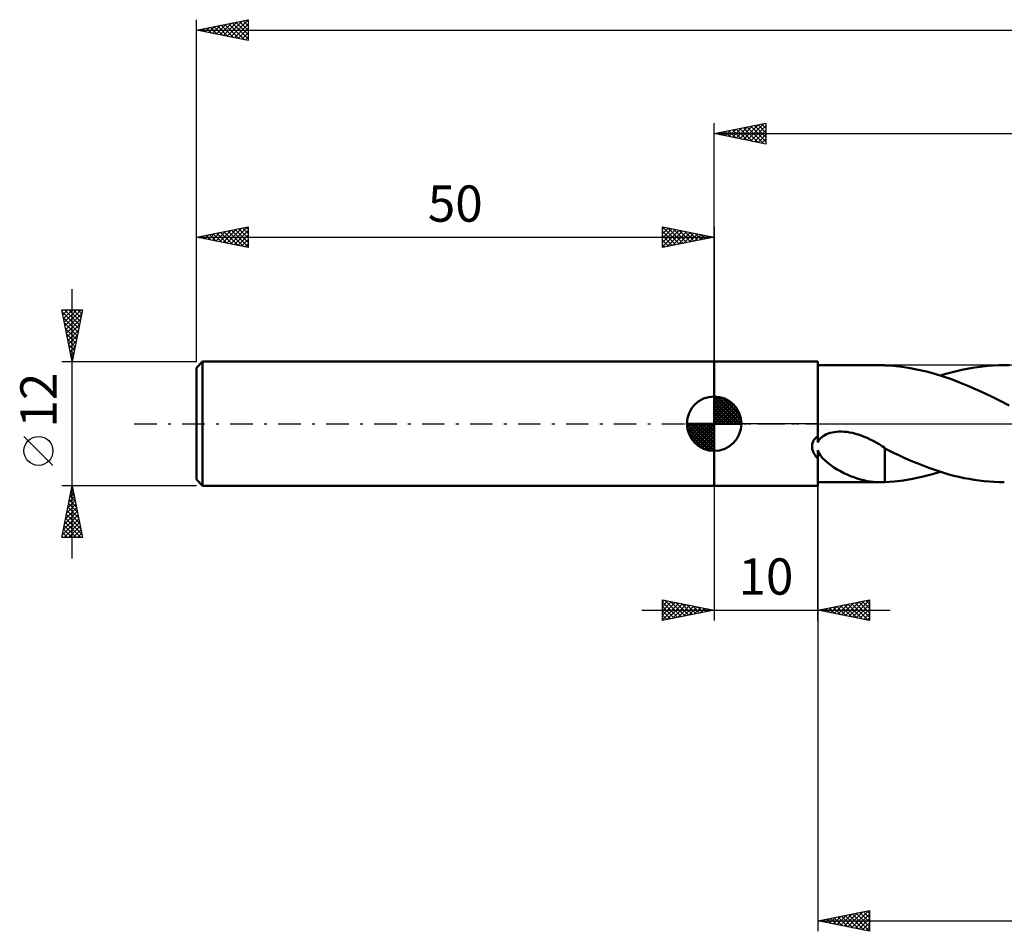
# Model space of a CAD drawing. Units: millimetres. Extents: x -17 to 262, y -49 to 43.
# Drawn here: x -17 to 78, y -49 to 39 of the extents above; entities that cross this region are included whole.
import ezdxf
from ezdxf.enums import TextEntityAlignment as Align

# ---------------------------------------------------------------- set-up
doc = ezdxf.new("R2010")
doc.units = ezdxf.units.MM
doc.header["$LTSCALE"] = 5.45
doc.linetypes.add('LONGDASH_DASH', pattern=[0.85, 0.4, -0.2, 0.05, -0.2])
for name, color, linetype in [('1', 4, 'CONTINUOUS'), ('2', 7, 'CONTINUOUS'), ('4', 2, 'LONGDASH_DASH'), ('NOCUT', 7, 'CONTINUOUS'), ('SK1', 4, 'CONTINUOUS'), ('SK2', 7, 'CONTINUOUS'), ('SK4', 2, 'LONGDASH_DASH')]:
    doc.layers.add(name, color=color, linetype=linetype)
doc.styles.get("Standard").update_dxf_attribs({"font": 'Monospac821 BT'})

msp = doc.modelspace()

# ---------------------------------------------------------------- linework, layer by layer
at = {"layer": '1', "color": 4, "linetype": 'CONTINUOUS', "lineweight": 50}
for p, q in [((50, 6), (60, 6)), ((50, -6), (50, 6)), ((60, -1.814), (60, 6)), ((60, 5.65), (66.036, 5.65)), ((65.985, 5.65), (66.07, 5.65)), ((66.154, 5.649), (66.07, 5.65)), ((66.238, 5.647), (66.154, 5.649)), ((66.322, 5.645), (66.238, 5.647)), ((66.406, 5.641), (66.322, 5.645)), ((66.49, 5.636), (66.406, 5.641)), ((66.49, 5.633), (66.49, 5.636)), ((67.305, 5.578), (66.49, 5.633)), ((68.115, 5.49), (67.305, 5.578)), ((68.914, 5.369), (68.115, 5.49)), ((69.71, 5.215), (68.914, 5.369)), ((70.506, 5.029), (69.71, 5.215)), ((71.306, 4.811), (70.506, 5.029)), ((72.108, 4.564), (71.306, 4.811)), ((71.853, 4.646), (72.367, 4.802)), ((72.367, 4.802), (72.88, 4.946)), ((72.88, 4.946), (73.394, 5.077)), ((73.394, 5.077), (73.908, 5.196)), ((73.908, 5.196), (74.422, 5.301)), ((74.422, 5.301), (74.934, 5.392)), ((74.934, 5.392), (75.445, 5.47)), ((75.445, 5.47), (75.957, 5.534)), ((75.957, 5.534), (76.47, 5.584)), ((76.47, 5.584), (76.984, 5.621)), ((76.984, 5.621), (77.497, 5.642)), ((77.497, 5.642), (78.01, 5.65)), ((78.521, 5.643), (78.01, 5.65)), ((72.907, 4.289), (72.108, 4.564)), ((73.706, 3.988), (72.907, 4.289)), ((74.505, 3.663), (73.706, 3.988)), ((75.301, 3.316), (74.505, 3.663)), ((76.098, 2.948), (75.301, 3.316)), ((76.898, 2.562), (76.098, 2.948)), ((77.697, 2.16), (76.898, 2.562)), ((78.496, 1.744), (77.697, 2.16)), ((61.006, -0.952), (61.192, -0.893)), ((61.192, -0.893), (61.389, -0.844)), ((61.389, -0.844), (61.599, -0.806)), ((61.599, -0.806), (61.82, -0.779)), ((61.82, -0.779), (62.052, -0.764)), ((62.052, -0.764), (62.296, -0.762)), ((62.549, -0.774), (62.296, -0.762)), ((62.812, -0.799), (62.549, -0.774)), ((63.081, -0.839), (62.812, -0.799)), ((63.354, -0.893), (63.081, -0.839)), ((63.633, -0.962), (63.354, -0.893)), ((59.468, -1.975), (59.49, -1.884)), ((59.49, -1.884), (59.519, -1.794)), ((59.519, -1.794), (59.557, -1.706)), ((59.557, -1.706), (59.602, -1.621)), ((59.602, -1.621), (59.654, -1.54)), ((59.654, -1.54), (59.713, -1.462)), ((59.713, -1.462), (59.778, -1.388)), ((59.778, -1.388), (59.848, -1.318)), ((59.848, -1.318), (59.922, -1.253)), ((59.922, -1.253), (60, -1.192)), ((60, -1.814), (60.067, -1.666)), ((60.067, -1.666), (60.157, -1.528)), ((60.157, -1.528), (60.266, -1.402)), ((60.266, -1.402), (60.39, -1.288)), ((60.39, -1.288), (60.527, -1.188)), ((60.527, -1.188), (60.674, -1.1)), ((60.674, -1.1), (60.833, -1.021)), ((60.833, -1.021), (61.006, -0.952)), ((63.916, -1.045), (63.633, -0.962)), ((64.203, -1.142), (63.916, -1.045)), ((64.494, -1.255), (64.203, -1.142)), ((64.785, -1.38), (64.494, -1.255)), ((65.074, -1.516), (64.785, -1.38)), ((65.36, -1.663), (65.074, -1.516)), ((65.645, -1.819), (65.36, -1.663)), ((65.928, -1.985), (65.645, -1.819)), ((59.449, -2.159), (59.455, -2.067)), ((59.452, -2.251), (59.449, -2.159)), ((59.461, -2.343), (59.452, -2.251)), ((59.455, -2.067), (59.468, -1.975)), ((59.476, -2.434), (59.461, -2.343)), ((59.498, -2.523), (59.476, -2.434)), ((59.526, -2.61), (59.498, -2.523)), ((59.558, -2.695), (59.526, -2.61)), ((59.594, -2.778), (59.558, -2.695)), ((59.635, -2.859), (59.594, -2.778)), ((60.12, -2.823), (60, -2.544)), ((60, -2.661), (60, -2.544)), ((60, -2.779), (60, -2.661)), ((60, -2.898), (60, -2.779)), ((60.28, -3.079), (60.12, -2.823)), ((66.21, -2.158), (65.928, -1.985)), ((66.492, -2.338), (66.21, -2.158)), ((66.492, -2.943), (66.492, -2.338)), ((66.931, -2.623), (66.492, -2.395)), ((67.372, -2.84), (66.931, -2.623)), ((67.822, -3.052), (67.372, -2.84)), ((59.679, -2.939), (59.635, -2.859)), ((59.726, -3.016), (59.679, -2.939)), ((59.777, -3.092), (59.726, -3.016)), ((59.83, -3.166), (59.777, -3.092)), ((59.885, -3.238), (59.83, -3.166)), ((59.942, -3.308), (59.885, -3.238)), ((60, -3.377), (59.942, -3.308)), ((60, -3.017), (60, -2.898)), ((60, -3.137), (60, -3.017)), ((60, -3.257), (60, -3.137)), ((60, -3.377), (60, -3.257)), ((60, -6), (60, -3.377)), ((60.475, -3.32), (60.28, -3.079)), ((60.704, -3.556), (60.475, -3.32)), ((60.965, -3.786), (60.704, -3.556)), ((61.254, -4.009), (60.965, -3.786)), ((66.491, -2.941), (66.49, -2.94)), ((66.49, -3.052), (66.49, -2.94)), ((66.49, -3.169), (66.49, -3.052)), ((66.49, -3.29), (66.49, -3.169)), ((66.49, -3.416), (66.49, -3.29)), ((66.49, -3.545), (66.49, -3.416)), ((66.49, -3.679), (66.49, -3.545)), ((66.49, -3.815), (66.49, -3.679)), ((66.491, -2.941), (66.491, -2.941)), ((66.491, -2.942), (66.491, -2.941)), ((66.492, -2.942), (66.491, -2.942)), ((66.492, -2.943), (66.492, -2.942)), ((66.492, -2.942), (66.492, -2.942)), ((68.291, -3.265), (67.822, -3.052)), ((68.776, -3.479), (68.291, -3.265)), ((69.262, -3.688), (68.776, -3.479)), ((69.748, -3.888), (69.262, -3.688)), ((61.561, -4.22), (61.254, -4.009)), ((61.877, -4.415), (61.561, -4.22)), ((62.196, -4.595), (61.877, -4.415)), ((62.517, -4.761), (62.196, -4.595)), ((66.49, -3.955), (66.49, -3.815)), ((66.49, -4.098), (66.49, -3.955)), ((66.49, -4.243), (66.49, -4.098)), ((66.49, -4.391), (66.49, -4.243)), ((66.49, -4.542), (66.49, -4.391)), ((66.49, -4.695), (66.49, -4.542)), ((66.49, -4.849), (66.49, -4.695)), ((70.234, -4.079), (69.748, -3.888)), ((70.721, -4.262), (70.234, -4.079)), ((71.209, -4.434), (70.721, -4.262)), ((70.953, -4.911), (71.853, -4.646)), ((71.696, -4.596), (71.209, -4.434)), ((72.183, -4.747), (71.696, -4.596)), ((72.668, -4.888), (72.183, -4.747)), ((60, -5.65), (66.036, -5.65)), ((62.841, -4.913), (62.517, -4.761)), ((63.164, -5.051), (62.841, -4.913)), ((63.488, -5.176), (63.164, -5.051)), ((63.81, -5.287), (63.488, -5.176)), ((64.132, -5.383), (63.81, -5.287)), ((64.452, -5.466), (64.132, -5.383)), ((64.772, -5.533), (64.452, -5.466)), ((65.085, -5.584), (64.772, -5.533)), ((65.391, -5.62), (65.085, -5.584)), ((65.69, -5.642), (65.391, -5.62)), ((65.985, -5.65), (65.69, -5.642)), ((66.07, -5.65), (65.985, -5.65)), ((66.07, -5.65), (66.154, -5.649)), ((66.154, -5.649), (66.238, -5.647)), ((66.238, -5.647), (66.322, -5.645)), ((66.322, -5.645), (66.406, -5.641)), ((66.406, -5.641), (66.49, -5.636)), ((66.49, -5.005), (66.49, -4.849)), ((66.49, -5.162), (66.49, -5.005)), ((66.49, -5.32), (66.49, -5.162)), ((66.49, -5.478), (66.49, -5.32)), ((66.49, -5.636), (66.49, -5.478)), ((66.49, -5.633), (67.375, -5.571)), ((67.375, -5.571), (68.269, -5.469)), ((68.269, -5.469), (69.166, -5.324)), ((69.166, -5.324), (70.059, -5.137)), ((70.059, -5.137), (70.953, -4.911)), ((73.155, -5.018), (72.668, -4.888)), ((73.641, -5.136), (73.155, -5.018)), ((74.128, -5.242), (73.641, -5.136)), ((74.613, -5.337), (74.128, -5.242)), ((75.098, -5.419), (74.613, -5.337)), ((75.582, -5.489), (75.098, -5.419)), ((76.066, -5.546), (75.582, -5.489)), ((76.552, -5.591), (76.066, -5.546)), ((77.039, -5.624), (76.552, -5.591)), ((77.524, -5.643), (77.039, -5.624)), ((78.01, -5.65), (77.524, -5.643)), ((50, -6), (60, -6))]:
    msp.add_line(p, q, dxfattribs=at)
at = {"layer": '2', "color": 7, "linetype": 'CONTINUOUS', "lineweight": 25}
for p, q in [((50, 6), (50, 29)), ((50, 28), (55, 29)), ((51.767, 27.647), (52.65, 28.53)), ((52.12, 27.576), (53.18, 28.636)), ((52.474, 27.505), (53.711, 28.742)), ((52.827, 27.435), (54.241, 28.848)), ((52.83, 28.566), (54.244, 27.151)), ((53.181, 27.364), (54.771, 28.954)), ((53.183, 28.637), (54.775, 27.045)), ((53.534, 27.293), (55, 28.759)), ((53.537, 28.707), (55, 27.244)), ((53.89, 28.778), (55, 27.668)), ((54.244, 28.849), (55, 28.093)), ((54.597, 28.919), (55, 28.517)), ((54.951, 28.99), (55, 28.941)), ((55, 29), (55, 27)), ((50, 28), (215, 28)), ((55, 27), (50, 28)), ((50.001, 28), (50.002, 28)), ((50.352, 27.93), (50.529, 28.106)), ((50.355, 28.071), (50.532, 27.894)), ((50.706, 27.859), (51.059, 28.212)), ((50.708, 28.142), (51.062, 27.788)), ((51.059, 27.788), (51.589, 28.318)), ((51.062, 28.212), (51.593, 27.681)), ((51.413, 27.717), (52.12, 28.424)), ((51.415, 28.283), (52.123, 27.575)), ((51.769, 28.354), (52.653, 27.469)), ((52.123, 28.425), (53.184, 27.363)), ((52.476, 28.495), (53.714, 27.257)), ((53.888, 27.222), (55, 28.335)), ((54.241, 27.152), (55, 27.91)), ((54.595, 27.081), (55, 27.486)), ((54.949, 27.01), (55, 27.062)), ((60, -5.65), (60, -49)), ((50, -6), (50, -19)), ((60, -19), (60, -6)), ((45, -19), (45, -17)), ((45, -17), (50, -18)), ((45, -17.224), (45.187, -17.037)), ((45, -17.649), (45.541, -17.108)), ((45.25, -17.05), (46.833, -18.633)), ((60, -18), (65, -17)), ((63.015, -18.603), (64.522, -17.096)), ((63.368, -18.674), (65, -17.042)), ((64.661, -17.068), (65, -17.407)), ((65, -17), (65, -19)), ((43, -18), (67, -18)), ((45, -18.073), (45.894, -17.179)), ((45, -17.224), (46.48, -18.704)), ((45, -18.497), (46.248, -17.25)), ((45, -18.922), (46.601, -17.32)), ((45, -17.649), (46.126, -18.775)), ((50, -18), (45, -19)), ((45.432, -18.914), (46.955, -17.391)), ((45.78, -17.156), (47.187, -18.563)), ((45.963, -18.807), (47.308, -17.462)), ((46.31, -17.262), (47.54, -18.492)), ((46.493, -18.701), (47.662, -17.532)), ((46.841, -17.368), (47.894, -18.421)), ((47.023, -18.595), (48.015, -17.603)), ((47.371, -17.474), (48.247, -18.351)), ((47.554, -18.489), (48.369, -17.674)), ((47.901, -17.58), (48.601, -18.28)), ((48.084, -18.383), (48.723, -17.745)), ((48.432, -17.686), (48.954, -18.209)), ((48.614, -18.277), (49.076, -17.815)), ((48.962, -17.792), (49.308, -18.138)), ((49.145, -18.171), (49.43, -17.886)), ((49.492, -17.898), (49.662, -18.068)), ((49.675, -18.065), (49.783, -17.957)), ((65, -19), (60, -18)), ((60.065, -17.987), (60.097, -18.019)), ((60.186, -18.037), (60.28, -17.944)), ((60.418, -17.916), (60.628, -18.126)), ((60.54, -18.108), (60.81, -17.838)), ((60.772, -17.846), (61.158, -18.232)), ((60.894, -18.179), (61.34, -17.732)), ((61.125, -17.775), (61.688, -18.338)), ((61.247, -18.249), (61.871, -17.626)), ((61.479, -17.704), (62.219, -18.444)), ((61.601, -18.32), (62.401, -17.52)), ((61.833, -17.633), (62.749, -18.55)), ((61.954, -18.391), (62.931, -17.414)), ((62.186, -17.563), (63.279, -18.656)), ((62.308, -18.462), (63.462, -17.308)), ((62.54, -17.492), (63.81, -18.762)), ((62.661, -18.532), (63.992, -17.202)), ((62.893, -17.421), (64.34, -18.868)), ((63.247, -17.351), (64.87, -18.974)), ((63.6, -17.28), (65, -18.68)), ((63.722, -18.744), (65, -17.466)), ((63.954, -17.209), (65, -18.255)), ((64.076, -18.815), (65, -17.891)), ((64.307, -17.139), (65, -17.831)), ((45, -18.073), (45.773, -18.846)), ((45, -18.497), (45.419, -18.916)), ((45, -18.922), (45.065, -18.987)), ((64.429, -18.886), (65, -18.315)), ((64.783, -18.957), (65, -18.739)), ((60, -48), (65, -47)), ((61.852, -48.37), (62.778, -47.444)), ((62.205, -48.441), (63.308, -47.338)), ((62.559, -48.512), (63.839, -47.232)), ((62.642, -47.472), (63.963, -48.793)), ((62.913, -48.583), (64.369, -47.126)), ((62.996, -47.401), (64.493, -48.899)), ((63.266, -48.653), (64.899, -47.02)), ((63.349, -47.33), (65, -48.981)), ((63.62, -48.724), (65, -47.344)), ((63.703, -47.259), (65, -48.557)), ((64.056, -47.189), (65, -48.133)), ((64.41, -47.118), (65, -47.708)), ((64.763, -47.047), (65, -47.284)), ((65, -47), (65, -49)), ((60, -48), (215, -48)), ((65, -49), (60, -48)), ((60.084, -48.017), (60.126, -47.975)), ((60.167, -47.967), (60.251, -48.05)), ((60.438, -48.088), (60.657, -47.869)), ((60.521, -47.896), (60.781, -48.156)), ((60.791, -48.158), (61.187, -47.763)), ((60.874, -47.825), (61.311, -48.262)), ((61.145, -48.229), (61.717, -47.657)), ((61.228, -47.754), (61.842, -48.368)), ((61.498, -48.3), (62.248, -47.55)), ((61.581, -47.684), (62.372, -48.474)), ((61.935, -47.613), (62.902, -48.58)), ((62.288, -47.542), (63.433, -48.687)), ((63.973, -48.795), (65, -47.768)), ((64.327, -48.865), (65, -48.192)), ((64.68, -48.936), (65, -48.616))]:
    msp.add_line(p, q, dxfattribs=at)
at = {"layer": '4', "color": 2, "linetype": 'LONGDASH_DASH', "lineweight": 25}
msp.add_line((50, 0), (215, 0), dxfattribs=at)
at = {"layer": 'NOCUT', "color": 7, "linetype": 'CONTINUOUS', "lineweight": 25}
for p, q in [((50, 0), (50, 6)), ((50, 6), (60, 6)), ((82.599, 5.65), (60, 5.65)), ((60, 5.65), (60, 0)), ((60, 0), (50, 0)), ((60, 0), (82.6, 0))]:
    msp.add_line(p, q, dxfattribs=at)
at = {"layer": 'SK1', "color": 4, "linetype": 'CONTINUOUS', "lineweight": 50}
for p, q in [((0.6, 6), (0, 5.4)), ((50, 6), (0.6, 6)), ((0.6, 6), (0.6, -6)), ((0, 5.4), (0, -5.4)), ((50, 0), (50, 2.625)), ((50, 2.557), (50.066, 2.623)), ((50, 2.186), (50.406, 2.592)), ((50, 2.557), (52.557, 0)), ((50, 1.814), (50.711, 2.526)), ((50, 1.443), (50.988, 2.431)), ((50, 1.072), (51.241, 2.313)), ((50, 2.186), (52.186, 0)), ((50, 0.701), (51.472, 2.172)), ((50, 0.329), (51.684, 2.013)), ((50.323, 2.605), (52.605, 0.323)), ((50.799, 2.5), (52.5, 0.799)), ((51.56, 2.11), (52.11, 1.56)), ((50, 1.814), (51.814, 0)), ((50, 1.443), (51.443, 0)), ((50, 1.072), (51.072, 0)), ((50.042, 0), (51.876, 1.834)), ((50.413, 0), (52.05, 1.637)), ((50.784, 0), (52.206, 1.422)), ((51.156, 0), (52.341, 1.185)), ((50, 0), (47.375, 0)), ((47.377, -0.066), (47.443, 0)), ((47.408, -0.406), (47.814, 0)), ((47.474, -0.711), (48.186, 0)), ((47.569, -0.988), (48.557, 0)), ((47.687, -1.241), (48.928, 0)), ((47.731, 0), (50, -2.269)), ((47.828, -1.472), (49.299, 0)), ((47.987, -1.684), (49.671, 0)), ((48.102, 0), (50, -1.898)), ((48.473, 0), (50, -1.527)), ((48.844, 0), (50, -1.156)), ((49.216, 0), (50, -0.784)), ((49.587, 0), (50, -0.413)), ((49.958, 0), (50, -0.042)), ((50, 0.701), (50.701, 0)), ((50, 0.329), (50.329, 0)), ((50, 0), (52.625, 0)), ((50, -2.625), (50, 0)), ((51.527, 0), (52.455, 0.928)), ((51.898, 0), (52.544, 0.646)), ((52.269, 0), (52.603, 0.334)), ((47.376, -0.016), (49.984, -2.624)), ((47.41, -0.422), (49.578, -2.59)), ((47.546, -0.929), (49.071, -2.454)), ((48.166, -1.876), (50, -0.042)), ((48.363, -2.05), (50, -0.413)), ((48.578, -2.206), (50, -0.784)), ((48.815, -2.341), (50, -1.156)), ((49.072, -2.455), (50, -1.527)), ((49.354, -2.544), (50, -1.898)), ((49.666, -2.603), (50, -2.269)), ((0, -5.4), (0.6, -6)), ((0.6, -6), (50, -6))]:
    msp.add_line(p, q, dxfattribs=at)
for start, end in [(90, 180), (0, 90), (180, 270), (270, 0)]:
    msp.add_arc((50, 0), 2.625, start, end, dxfattribs=at)
at = {"layer": 'SK2', "color": 7, "linetype": 'CONTINUOUS', "lineweight": 25}
for p, q in [((0, 12), (0, 39)), ((0, 38), (5, 39)), ((3.33, 37.334), (4.995, 38.999)), ((5, 39), (5, 37)), ((0.148, 37.97), (0.222, 38.044)), ((0.267, 38.053), (0.401, 37.92)), ((0.501, 37.9), (0.752, 38.15)), ((0.621, 38.124), (0.931, 37.814)), ((0.855, 37.829), (1.282, 38.256)), ((0.974, 38.195), (1.461, 37.708)), ((1.208, 37.758), (1.813, 38.363)), ((1.328, 38.266), (1.992, 37.602)), ((1.562, 37.688), (2.343, 38.469)), ((1.681, 38.336), (2.522, 37.496)), ((1.916, 37.617), (2.873, 38.575)), ((2.035, 38.407), (3.052, 37.39)), ((2.269, 37.546), (3.404, 38.681)), ((2.388, 38.478), (3.583, 37.283)), ((2.623, 37.475), (3.934, 38.787)), ((2.742, 38.548), (4.113, 37.177)), ((2.976, 37.405), (4.464, 38.893)), ((3.095, 38.619), (4.643, 37.071)), ((3.449, 38.69), (5, 37.139)), ((3.683, 37.263), (5, 38.58)), ((3.803, 38.761), (5, 37.563)), ((4.037, 37.193), (5, 38.156)), ((4.156, 38.831), (5, 37.987)), ((4.51, 38.902), (5, 38.412)), ((4.863, 38.973), (5, 38.836)), ((0, 38), (215, 38)), ((5, 37), (0, 38)), ((4.39, 37.122), (5, 37.731)), ((4.744, 37.051), (5, 37.307)), ((0, 6), (0, 19)), ((0, 18), (5, 19)), ((0.452, 17.91), (0.678, 18.136)), ((0.571, 18.114), (0.856, 17.829)), ((0.805, 17.839), (1.208, 18.242)), ((0.924, 18.185), (1.387, 17.723)), ((1.159, 17.768), (1.738, 18.348)), ((1.278, 18.256), (1.917, 17.617)), ((1.512, 17.698), (2.269, 18.454)), ((1.632, 18.326), (2.447, 17.511)), ((1.866, 17.627), (2.799, 18.56)), ((1.985, 18.397), (2.978, 17.404)), ((2.219, 17.556), (3.329, 18.666)), ((2.339, 18.468), (3.508, 17.298)), ((2.573, 17.485), (3.86, 18.772)), ((2.692, 18.538), (4.038, 17.192)), ((2.927, 17.415), (4.39, 18.878)), ((3.046, 18.609), (4.569, 17.086)), ((3.28, 17.344), (4.92, 18.984)), ((3.399, 18.68), (5, 17.079)), ((3.634, 17.273), (5, 18.64)), ((3.753, 18.751), (5, 17.503)), ((3.987, 17.203), (5, 18.215)), ((4.106, 18.821), (5, 17.928)), ((4.46, 18.892), (5, 18.352)), ((4.814, 18.963), (5, 18.776)), ((5, 19), (5, 17)), ((45, 17), (45, 19)), ((45, 19), (50, 18)), ((45, 18.759), (45.201, 18.96)), ((45, 18.335), (45.555, 18.889)), ((45, 17.91), (45.908, 18.818)), ((45, 17.486), (46.262, 18.748)), ((45, 17.062), (46.615, 18.677)), ((45, 18.576), (46.314, 17.263)), ((45, 18.152), (45.96, 17.192)), ((45.001, 19), (46.667, 17.333)), ((45.453, 17.091), (46.969, 18.606)), ((45.531, 18.894), (47.021, 17.404)), ((45.984, 17.197), (47.322, 18.536)), ((46.062, 18.788), (47.374, 17.475)), ((46.514, 17.303), (47.676, 18.465)), ((46.592, 18.682), (47.728, 17.546)), ((47.044, 17.409), (48.029, 18.394)), ((47.122, 18.576), (48.081, 17.616)), ((47.574, 17.515), (48.383, 18.323)), ((47.653, 18.47), (48.435, 17.687)), ((48.105, 17.621), (48.737, 18.253)), ((48.183, 18.363), (48.789, 17.758)), ((48.635, 17.727), (49.09, 18.182)), ((48.713, 18.257), (49.142, 17.828)), ((49.165, 17.833), (49.444, 18.111)), ((49.244, 18.151), (49.496, 17.899)), ((50, 19), (50, 6)), ((0, 18), (50, 18)), ((5, 17), (0, 18)), ((0.098, 17.98), (0.147, 18.029)), ((0.217, 18.043), (0.326, 17.935)), ((4.341, 17.132), (5, 17.791)), ((4.694, 17.061), (5, 17.367)), ((50, 18), (45, 17)), ((45, 17.728), (45.607, 17.121)), ((45, 17.304), (45.253, 17.051)), ((49.696, 17.939), (49.797, 18.041)), ((49.774, 18.045), (49.849, 17.97)), ((-12, -13), (-12, 13)), ((-12, 6), (-13, 11)), ((-13, 11), (-11, 11)), ((-12.97, 10.852), (-12.822, 11)), ((-12.959, 10.797), (-11.36, 9.198)), ((-12.9, 10.498), (-12.398, 11)), ((-12.829, 10.145), (-11.973, 11)), ((-12.758, 9.791), (-11.549, 11)), ((-12.738, 11), (-11.29, 9.552)), ((-12.687, 9.437), (-11.125, 11)), ((-12.617, 9.084), (-11.075, 10.626)), ((-12.313, 11), (-11.219, 9.905)), ((-11, 11), (-12, 6)), ((-11.889, 11), (-11.148, 10.259)), ((-11.465, 11), (-11.077, 10.613)), ((-11.041, 11), (-11.007, 10.966)), ((-12.853, 10.267), (-11.431, 8.845)), ((-12.747, 9.737), (-11.502, 8.491)), ((-12.546, 8.73), (-11.181, 10.095)), ((-12.475, 8.377), (-11.287, 9.565)), ((-12.641, 9.206), (-11.572, 8.138)), ((-12.535, 8.676), (-11.643, 7.784)), ((-12.405, 8.023), (-11.393, 9.035)), ((-12.429, 8.146), (-11.714, 7.431)), ((-12.334, 7.67), (-11.499, 8.504)), ((-12.323, 7.616), (-11.785, 7.077)), ((-12.263, 7.316), (-11.605, 7.974)), ((-12.217, 7.085), (-11.855, 6.723)), ((-12.193, 6.963), (-11.711, 7.444)), ((-12.122, 6.609), (-11.817, 6.913)), ((-13, 6), (0, 6)), ((-12.111, 6.555), (-11.926, 6.37)), ((-12.051, 6.255), (-11.923, 6.383)), ((-12.005, 6.025), (-11.997, 6.016)), ((-13.85, -4.025), (-16.65, -1.225)), ((-12, -6), (-13, -6)), ((-13, -11), (-12, -6)), ((-12.128, -6.639), (-11.808, -6.959)), ((-12.105, -6.527), (-11.93, -6.351)), ((-12.057, -6.286), (-11.914, -6.429)), ((0, -6), (-12, -6)), ((-12, -6), (-11, -11)), ((-12.424, -8.118), (-11.718, -7.412)), ((-12.317, -7.587), (-11.788, -7.058)), ((-12.269, -7.346), (-11.596, -8.02)), ((-12.211, -7.057), (-11.859, -6.705)), ((-12.199, -6.993), (-11.702, -7.489)), ((-12.742, -9.709), (-11.506, -8.472)), ((-12.636, -9.178), (-11.576, -8.119)), ((-12.53, -8.648), (-11.647, -7.765)), ((-12.481, -8.407), (-11.278, -9.611)), ((-12.411, -8.054), (-11.384, -9.08)), ((-12.34, -7.7), (-11.49, -8.55)), ((-12.954, -10.769), (-11.364, -9.18)), ((-12.848, -10.239), (-11.435, -8.826)), ((-12.694, -9.468), (-11.161, -11)), ((-12.623, -9.114), (-11.066, -10.671)), ((-12.552, -8.761), (-11.172, -10.141)), ((-12.835, -10.175), (-12.01, -11)), ((-12.764, -9.821), (-11.586, -11)), ((-12.76, -11), (-11.293, -9.533)), ((-12.336, -11), (-11.223, -9.887)), ((-11.912, -11), (-11.152, -10.24)), ((-11, -11), (-13, -11)), ((-12.976, -10.882), (-12.858, -11)), ((-12.906, -10.528), (-12.434, -11)), ((-11.487, -11), (-11.081, -10.594)), ((-11.063, -11), (-11.011, -10.947))]:
    msp.add_line(p, q, dxfattribs=at)
msp.add_circle((-15.25, -2.625), 1.4, dxfattribs=at)
at = {"layer": 'SK4', "color": 2, "linetype": 'LONGDASH_DASH', "lineweight": 25}
msp.add_line((-6, 0), (221, 0), dxfattribs=at)

# ---------------------------------------------------------------- texts
at = {"layer": '2', "color": 7, "linetype": 'CONTINUOUS', "lineweight": 25}
msp.add_text('10', height=3.5, dxfattribs=at).set_placement((55, -16.5), align=Align.CENTER)
at = {"layer": 'SK2', "color": 7, "linetype": 'CONTINUOUS', "lineweight": 25}
msp.add_text('50', height=3.5, dxfattribs=at).set_placement((25, 19.5), align=Align.CENTER)
msp.add_text('12', height=3.5, rotation=90, dxfattribs=at).set_placement((-13.5, 2.275), align=Align.CENTER)

doc.saveas('drawing.dxf')
